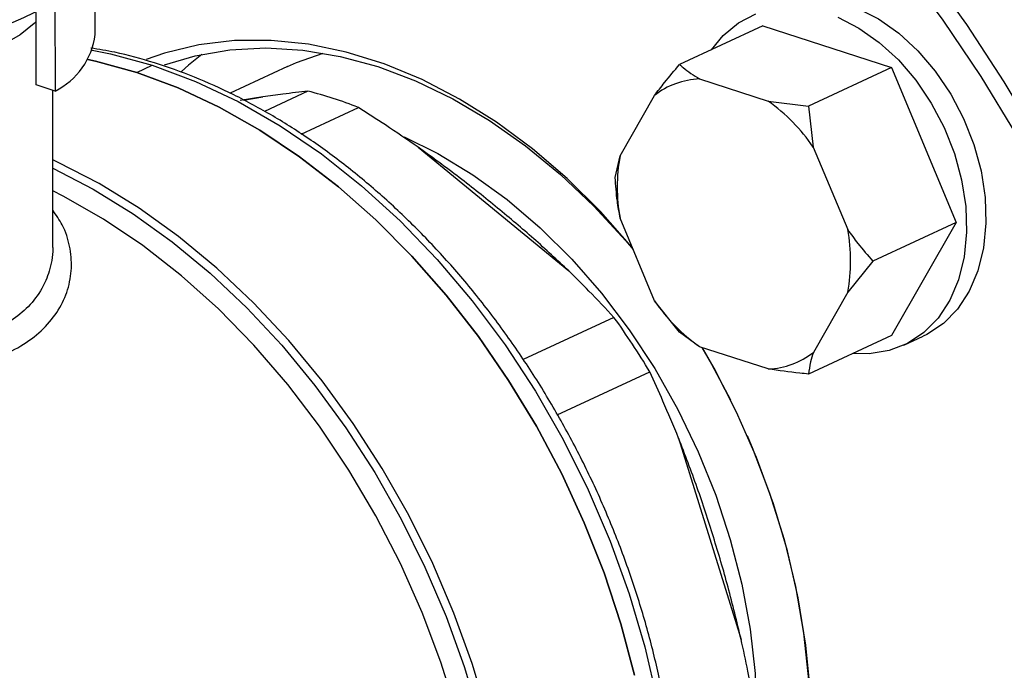
# Model space of a CAD drawing. Units: millimetres. Extents: x 4 to 416, y 4 to 293.
# Drawn here: x 311 to 316, y 194 to 197 of the extents above; entities that cross this region are included whole.
import ezdxf

# ---------------------------------------------------------------- set-up
doc = ezdxf.new("R2010")
doc.units = ezdxf.units.MM

msp = doc.modelspace()

# ---------------------------------------------------------------- linework, layer by layer
at = {"color": 7, "linetype": 'Continuous', "lineweight": 25}
for p, q in [((311.5813, 196.9774), (311.581, 198.206)), ((311.3975, 197.1273), (311.3976, 196.7178)), ((311.3118, 196.7463), (311.3117, 197.0781)), ((314.6421, 197.0168), (314.2608, 196.8396)), ((314.6421, 197.0168), (315.2327, 196.8251)), ((311.7725, 196.8028), (311.8437, 196.8359)), ((312.464, 196.8306), (312.2002, 196.708)), ((315.2327, 196.8251), (314.8514, 196.6478)), ((315.2327, 196.8251), (315.5282, 196.115)), ((314.3523, 196.7733), (314.6674, 196.671)), ((311.3976, 196.7178), (311.3118, 196.7463)), ((311.3871, 196.0006), (311.3869, 196.7214)), ((312.3502, 196.6912), (312.246, 196.6739)), ((312.5573, 196.7173), (312.3574, 196.6243)), ((313.9882, 196.4205), (314.1457, 196.6971)), ((312.5263, 196.5203), (312.7886, 196.6422)), ((314.6674, 196.671), (314.8514, 196.6478)), ((314.8514, 196.6478), (314.874, 196.4607)), ((313.0621, 196.4601), (313.7531, 195.8922)), ((314.874, 196.4607), (315.0317, 196.0818)), ((313.9657, 196.3211), (313.9882, 196.4205)), ((314.1459, 195.7551), (313.9882, 196.134)), ((315.5282, 196.115), (315.1469, 195.9377)), ((315.5282, 196.115), (315.233, 195.5966)), ((315.1469, 195.9377), (315.0317, 195.7952)), ((315.0317, 195.7952), (314.8743, 195.5186)), ((314.2611, 195.611), (314.1459, 195.7551)), ((313.9602, 195.6792), (313.5436, 195.4854)), ((314.3525, 195.5447), (314.2611, 195.611)), ((315.233, 195.5966), (314.8517, 195.4193)), ((315.2889, 195.5511), (315.378, 195.5925)), ((314.6677, 195.4424), (314.3525, 195.5447)), ((313.6998, 195.2325), (314.1238, 195.4297)), ((314.2566, 195.1242), (314.543, 194.2016))]:
    msp.add_line(p, q, dxfattribs=at)
at = {"color": 8, "linetype": 'Continuous', "lineweight": 25}
msp.add_line((312.2621, 196.676), (312.3502, 196.6912), dxfattribs=at)
at = {"color": 7, "linetype": 'Continuous', "lineweight": 25, "flags": 128}
for points in [[(315.2831, 197.2928), (315.4674, 197.0436), (315.6417, 196.7843), (315.8051, 196.5158)], [(315.9103, 196.4901), (315.7494, 196.7608), (315.5777, 197.0228), (315.3957, 197.275)], [(314.6752, 197.1038), (314.6997, 197.1142), (314.7874, 197.1379), (314.8808, 197.1431), (314.9775, 197.1296), (315.0754, 197.0978), (315.1721, 197.0485), (315.2654, 196.9827), (315.3532, 196.9021), (315.4333, 196.8085), (315.5038, 196.7041), (315.5632, 196.5913), (315.61, 196.4728), (315.6431, 196.3515), (315.6617, 196.23), (315.6655, 196.1113), (315.6543, 195.9982), (315.6284, 195.8932), (315.5884, 195.799), (315.5352, 195.7176), (315.4701, 195.651), (315.3946, 195.6007), (315.378, 195.5925)], [(311.3117, 197.0363), (311.3027, 197.0275), (311.2372, 196.9759), (311.1547, 196.9282), (311.0566, 196.8851), (310.9447, 196.8475), (310.8209, 196.816), (310.6874, 196.7912), (310.5466, 196.7734), (310.401, 196.7631), (310.2532, 196.7604), (310.1058, 196.7654), (309.9614, 196.7779), (309.8226, 196.7978)], [(314.4069, 196.9075), (314.4601, 196.9725), (314.5306, 197.0311), (314.6107, 197.0728)], [(314.9863, 197.0564), (315.083, 197.0071), (315.1764, 196.9413), (315.2641, 196.8607), (315.3442, 196.767), (315.4147, 196.6626), (315.4741, 196.5499), (315.5209, 196.4314), (315.554, 196.31), (315.5727, 196.1886), (315.5764, 196.0699), (315.5652, 195.9568), (315.5393, 195.8518), (315.4993, 195.7576), (315.4461, 195.6762), (315.381, 195.6095), (315.3055, 195.5592), (315.2214, 195.5265), (315.1306, 195.512), (315.055, 195.5138)], [(314.0446, 195.9984), (314.0422, 196.0013), (313.8976, 196.165), (313.7452, 196.3158), (313.5861, 196.4527), (313.4215, 196.5746), (313.2525, 196.6807), (313.0806, 196.7701), (312.9069, 196.8422), (312.7327, 196.8965), (312.5593, 196.9326), (312.388, 196.9502), (312.2201, 196.9491), (312.0567, 196.9294), (311.8992, 196.8912), (311.8149, 196.8622)], [(311.8992, 196.8376), (312.0396, 196.879), (312.1993, 196.9066), (312.3642, 196.9155), (312.533, 196.9057), (312.7044, 196.8771), (312.8772, 196.8301), (313.0499, 196.765), (313.2214, 196.6822), (313.3902, 196.5825), (313.5551, 196.4665), (313.7149, 196.3352), (313.8683, 196.1895), (314.0141, 196.0306), (314.0479, 195.9905)], [(311.5477, 196.863), (311.5828, 196.8553), (311.7725, 196.8028)], [(311.7725, 196.8028), (311.5828, 196.8553), (311.5477, 196.863)], [(312.07, 196.8858), (312.0103, 196.8364), (311.9776, 196.8068)], [(312.464, 196.8306), (312.505, 196.8487), (312.6273, 196.8922)], [(311.8437, 196.8359), (312.0409, 196.7621), (312.2366, 196.6693), (312.4297, 196.558), (312.6188, 196.429), (312.8026, 196.2832), (312.9799, 196.1216), (313.1494, 195.9453), (313.31, 195.7555), (313.4606, 195.5535), (313.6001, 195.3407), (313.7276, 195.1185), (313.8423, 194.8885), (313.9434, 194.6522), (314.03, 194.4112), (314.1018, 194.1672), (314.1582, 193.9218), (314.1987, 193.6768), (314.2232, 193.4338), (314.2314, 193.1944)], [(311.7725, 196.8028), (311.9621, 196.7321), (312.1506, 196.6438), (312.3366, 196.5384), (312.5191, 196.4165), (312.6969, 196.279), (312.8689, 196.1266), (313.0339, 195.9604), (313.1909, 195.7814), (313.339, 195.5907), (313.4772, 195.3896), (313.6046, 195.1792), (313.7204, 194.961), (313.824, 194.7364), (313.9145, 194.5066), (313.9915, 194.2733), (314.0545, 194.0378)], [(314.0545, 194.0378), (313.9915, 194.2733), (313.9145, 194.5066), (313.824, 194.7364), (313.7204, 194.961), (313.6046, 195.1792), (313.4772, 195.3896), (313.339, 195.5907), (313.1909, 195.7814), (313.0339, 195.9604), (312.8689, 196.1266), (312.6969, 196.279), (312.5191, 196.4165), (312.3366, 196.5384), (312.1506, 196.6438), (311.9621, 196.7321), (311.7725, 196.8028)], [(312.9977, 196.5083), (313.1527, 196.4315), (313.3137, 196.3338), (313.4705, 196.2198), (313.6218, 196.0905), (313.7663, 195.9469), (313.9027, 195.7904), (314.03, 195.6223), (314.1469, 195.4439), (314.2526, 195.2568), (314.3461, 195.0626), (314.4266, 194.863), (314.4934, 194.6597), (314.546, 194.4543), (314.5839, 194.2487), (314.6068, 194.0446), (314.6145, 193.8438)], [(313.3693, 193.1624), (313.341, 193.3953), (313.2976, 193.6296), (313.2395, 193.8637), (313.167, 194.0962), (313.0807, 194.3254), (312.9812, 194.5498), (312.8689, 194.7681), (312.7448, 194.9786), (312.6096, 195.1802), (312.4642, 195.3714), (312.3096, 195.5509), (312.1467, 195.7177), (311.9767, 195.8705), (311.8007, 196.0085), (311.6198, 196.1306), (311.4352, 196.2361), (311.387, 196.2606)], [(314.2741, 192.2491), (314.3919, 192.365), (314.4981, 192.4963), (314.5921, 192.6419), (314.6732, 192.8007), (314.7407, 192.9717), (314.7941, 193.1534), (314.8331, 193.3447), (314.8573, 193.544), (314.8666, 193.7498), (314.861, 193.9608), (314.8403, 194.1752), (314.8049, 194.3915), (314.755, 194.6082), (314.6909, 194.8235), (314.6131, 195.036), (314.5222, 195.244), (314.4188, 195.446), (314.3648, 195.5407)], [(314.3643, 195.5409), (314.3957, 195.4869), (314.4945, 195.3011)], [(314.5706, 195.1375), (314.5939, 195.0827), (314.6738, 194.8726), (314.74, 194.6593), (314.7921, 194.4444), (314.8295, 194.2295), (314.8522, 194.0163), (314.8598, 193.8064), (314.8523, 193.6013), (314.8297, 193.4028), (314.7924, 193.2122), (314.7404, 193.031), (314.6743, 192.8607), (314.5945, 192.7024), (314.5016, 192.5574), (314.3964, 192.4268), (314.2796, 192.3116)]]:
    msp.add_lwpolyline(points, dxfattribs=at)
at = {"color": 8, "linetype": 'Continuous', "lineweight": 25, "flags": 128}
for points in [[(311.5684, 196.9061), (311.6517, 196.8889), (311.8437, 196.8359)], [(313.3804, 193.8561), (313.3103, 194.0907), (313.2265, 194.3224), (313.1294, 194.5498), (313.0196, 194.7714), (312.8979, 194.9858), (312.765, 195.1917), (312.6217, 195.3878), (312.469, 195.5728), (312.3079, 195.7455), (312.1393, 195.9049), (311.9643, 196.05), (311.784, 196.1798), (311.5996, 196.2936), (311.4121, 196.3905), (311.387, 196.4021)], [(311.387, 196.3637), (311.5719, 196.2679), (311.7554, 196.1548), (311.9347, 196.0257), (312.1088, 195.8813), (312.2765, 195.7228), (312.4368, 195.5509), (312.5887, 195.3669), (312.7312, 195.1718), (312.8634, 194.967), (312.9845, 194.7537), (313.0937, 194.5333), (313.1903, 194.3071), (313.2737, 194.0766), (313.3434, 193.8432)]]:
    msp.add_lwpolyline(points, dxfattribs=at)
at = {"color": 7, "linetype": 'Continuous', "lineweight": 25}
for centre, radius, start, end in [((310.4834, 198.7774), 1.8863, 273.0676, 298.9866), ((311.2495, 197.0174), 0.3342, 296.3023, 353.117), ((314.3659, 196.4182), 0.3554, 92.1965, 128.2935), ((312.1105, 194.9534), 1.8196, 71.9967, 75.7875), ((312.0739, 194.8407), 1.9381, 68.3609, 71.9957), ((314.1835, 195.989), 0.8362, 34.3383, 54.6491), ((314.7427, 196.2774), 0.768, 169.2612, 190.7659), ((314.2772, 195.9383), 0.768, 349.2612, 10.7659), ((314.8364, 196.2268), 0.8362, 214.3385, 234.6489), ((311.1473, 193.6565), 3.4646, 30.784, 35.7195), ((314.654, 195.7976), 0.3554, 272.1974, 308.2933)]:
    msp.add_arc(centre, radius, start, end, dxfattribs=at)
for points, knots in [([(315.4832, 199.55), (315.6368, 199.4494), (315.9442, 199.2483), (316.3816, 198.8708), (316.7935, 198.4445), (317.1725, 197.9701), (317.5135, 197.4558), (317.8113, 196.909), (318.0616, 196.3376), (318.2608, 195.7502), (318.4059, 195.1552), (318.4948, 194.5615), (318.5261, 193.9777), (318.4995, 193.4123), (318.4153, 192.8738), (318.2748, 192.37), (318.0799, 191.9081), (317.8335, 191.4956), (317.54, 191.1363), (317.2003, 190.8432), (316.9301, 190.659), (316.7657, 190.595), (316.7382, 190.5843)], [0, 0, 0, 0, 0.052081, 0.104161, 0.156242, 0.208322, 0.260403, 0.312484, 0.364564, 0.416645, 0.468725, 0.520806, 0.572886, 0.624967, 0.677048, 0.729128, 0.781209, 0.833289, 0.88537, 0.937451, 0.989531, 1, 1, 1, 1]), ([(314.7349, 199.2021), (314.8886, 199.1015), (315.196, 198.9003), (315.6334, 198.5228), (316.0452, 198.0966), (316.4242, 197.6221), (316.7652, 197.1079), (317.063, 196.561), (317.3134, 195.9897), (317.5125, 195.4022), (317.6576, 194.8073), (317.7465, 194.2135), (317.7779, 193.6297), (317.7513, 193.0644), (317.6671, 192.5259), (317.5265, 192.022), (317.3317, 191.5602), (317.0853, 191.1475), (316.7915, 190.7889), (316.4529, 190.4933), (316.1251, 190.2806), (315.8991, 190.1967), (315.811, 190.164)], [0, 0, 0, 0, 0.050918, 0.101835, 0.152753, 0.203671, 0.254589, 0.305506, 0.356424, 0.407342, 0.458259, 0.509177, 0.560095, 0.611013, 0.66193, 0.712848, 0.763766, 0.814684, 0.865601, 0.916519, 0.967437, 1, 1, 1, 1]), ([(314.2562, 193.2224), (314.2557, 193.2819), (314.2546, 193.4138), (314.2365, 193.6222), (314.2052, 193.8453), (314.1602, 194.0692), (314.1022, 194.2924), (314.0315, 194.5138), (313.9484, 194.7321), (313.8536, 194.9461), (313.7474, 195.1546), (313.6305, 195.3565), (313.5035, 195.5506), (313.3671, 195.7358), (313.2221, 195.9111), (313.0692, 196.0754), (312.9093, 196.2279), (312.7433, 196.3677), (312.5721, 196.494), (312.3965, 196.6059), (312.2177, 196.7028), (312.0366, 196.7844), (311.8543, 196.8491), (311.6958, 196.8933), (311.5989, 196.909), (311.5625, 196.9148)], [0, 0, 0, 0, 0.0366239, 0.0812197, 0.1258133, 0.1704031, 0.2149883, 0.2595698, 0.3041487, 0.3487272, 0.3933075, 0.4378915, 0.4824812, 0.5270788, 0.5716863, 0.6163048, 0.6609348, 0.7055751, 0.7502232, 0.7948725, 0.8395135, 0.8841338, 0.9287171, 0.9732441, 1, 1, 1, 1]), ([(314.1457, 196.6971), (314.161, 196.7171), (314.1973, 196.7644), (314.2375, 196.812), (314.2608, 196.8396)], [0, 0, 0, 0, 0.421442, 1, 1, 1, 1]), ([(314.2608, 196.8396), (314.2662, 196.8348), (314.2924, 196.8119), (314.3258, 196.7904), (314.3523, 196.7733)], [0, 0, 0, 0, 0.206691, 1, 1, 1, 1]), ([(312.5573, 196.7173), (312.5195, 196.7129), (312.4527, 196.7052), (312.3813, 196.6955), (312.3502, 196.6912)], [0, 0, 0, 0, 0.5651328, 1, 1, 1, 1]), ([(313.0621, 196.4601), (313.0124, 196.4944), (312.9228, 196.5563), (312.8299, 196.6158), (312.7886, 196.6422)], [0, 0, 0, 0, 0.554692, 1, 1, 1, 1]), ([(313.7531, 195.8922), (313.7002, 195.9419), (313.5958, 196.04), (313.4278, 196.1805), (313.251, 196.3234), (313.1257, 196.4141), (313.0621, 196.4601)], [0, 0, 0, 0, 0.253549, 0.5, 0.746451, 1, 1, 1, 1]), ([(313.9882, 196.134), (313.9837, 196.1604), (313.9728, 196.223), (313.9683, 196.2852), (313.9657, 196.3211)], [0, 0, 0, 0, 0.4214411, 1, 1, 1, 1]), ([(315.0317, 196.0818), (315.047, 196.0604), (315.0833, 196.0095), (315.1236, 195.964), (315.1469, 195.9377)], [0, 0, 0, 0, 0.4214411, 1, 1, 1, 1]), ([(313.9602, 195.6792), (313.9224, 195.7197), (313.8556, 195.7913), (313.7842, 195.8616), (313.7531, 195.8922)], [0, 0, 0, 0, 0.565136, 1, 1, 1, 1]), ([(314.8743, 195.5186), (314.8697, 195.5037), (314.8588, 195.4682), (314.8543, 195.4372), (314.8517, 195.4193)], [0, 0, 0, 0, 0.421444, 1, 1, 1, 1]), ([(314.2566, 195.1242), (314.233, 195.1814), (314.1905, 195.2845), (314.1444, 195.385), (314.1238, 195.4297)], [0, 0, 0, 0, 0.554691, 1, 1, 1, 1]), ([(314.8517, 195.4193), (314.8388, 195.4205), (314.776, 195.4264), (314.7156, 195.4353), (314.6677, 195.4424)], [0, 0, 0, 0, 0.206692, 1, 1, 1, 1]), ([(314.543, 194.2016), (314.5238, 194.2818), (314.4858, 194.44), (314.4166, 194.6724), (314.3429, 194.9005), (314.2857, 195.0489), (314.2566, 195.1242)], [0, 0, 0, 0, 0.253549, 0.5, 0.746451, 1, 1, 1, 1]), ([(314.6094, 193.8652), (314.598, 193.9288), (314.5779, 194.0414), (314.5536, 194.153), (314.543, 194.2016)], [0, 0, 0, 0, 0.565135, 1, 1, 1, 1])]:
    msp.add_open_spline(points, degree=3, knots=knots, dxfattribs=at)
at = {"color": 8, "linetype": 'Continuous', "lineweight": 25}
for points, knots in [([(309.4443, 195.6817), (309.4747, 195.6715), (309.5479, 195.647), (309.683, 195.6067), (309.843, 195.5628), (310.0125, 195.5216), (310.1869, 195.4848), (310.3625, 195.4551), (310.5359, 195.4349), (310.7043, 195.4272), (310.864, 195.4336), (311.0117, 195.4565), (311.1439, 195.4962), (311.2568, 195.5532), (311.3487, 195.6256), (311.4163, 195.7108), (311.4596, 195.8053), (311.4768, 195.9051), (311.4681, 196.0058), (311.4395, 196.0964), (311.4027, 196.1488), (311.387, 196.1712)], [0, 0, 0, 0, 0.037608, 0.090604, 0.143407, 0.197147, 0.250962, 0.304947, 0.359353, 0.413662, 0.468672, 0.523247, 0.578072, 0.632919, 0.687548, 0.742778, 0.797098, 0.851925, 0.906057, 0.959929, 1, 1, 1, 1]), ([(311.3869, 196.0006), (311.387, 195.9988), (311.3876, 195.9784), (311.3835, 195.9415), (311.3726, 195.8923), (311.3568, 195.8493), (311.3287, 195.793), (311.2797, 195.7281), (311.1968, 195.6605), (311.0951, 195.6092), (310.9996, 195.5814), (310.9227, 195.5677), (310.87, 195.5612), (310.8135, 195.5569), (310.7533, 195.5551), (310.688, 195.5558), (310.6082, 195.5605), (310.5035, 195.5708), (310.3587, 195.592), (310.1954, 195.6243), (310.0333, 195.6636), (309.884, 195.7041), (309.7403, 195.7453), (309.6038, 195.7876), (309.4963, 195.823), (309.4125, 195.852), (309.3464, 195.8765), (309.2981, 195.8964), (309.2637, 195.9121), (309.2396, 195.9242), (309.2178, 195.9367), (309.1987, 195.9496), (309.184, 195.9621), (309.1719, 195.9761), (309.165, 195.9886), (309.1656, 195.9975), (309.1658, 196.0003)], [0, 0, 0, 0, 0.002674, 0.029946, 0.05471, 0.076968, 0.096741, 0.145443, 0.190434, 0.236832, 0.283673, 0.301128, 0.31923, 0.337986, 0.357405, 0.377471, 0.399563, 0.430915, 0.471518, 0.526737, 0.572094, 0.613012, 0.660397, 0.706443, 0.750822, 0.781315, 0.813027, 0.845997, 0.862787, 0.880573, 0.899361, 0.91915, 0.939937, 0.958067, 0.987009, 1, 1, 1, 1])]:
    msp.add_open_spline(points, degree=3, knots=knots, dxfattribs=at)

doc.saveas('drawing.dxf')
